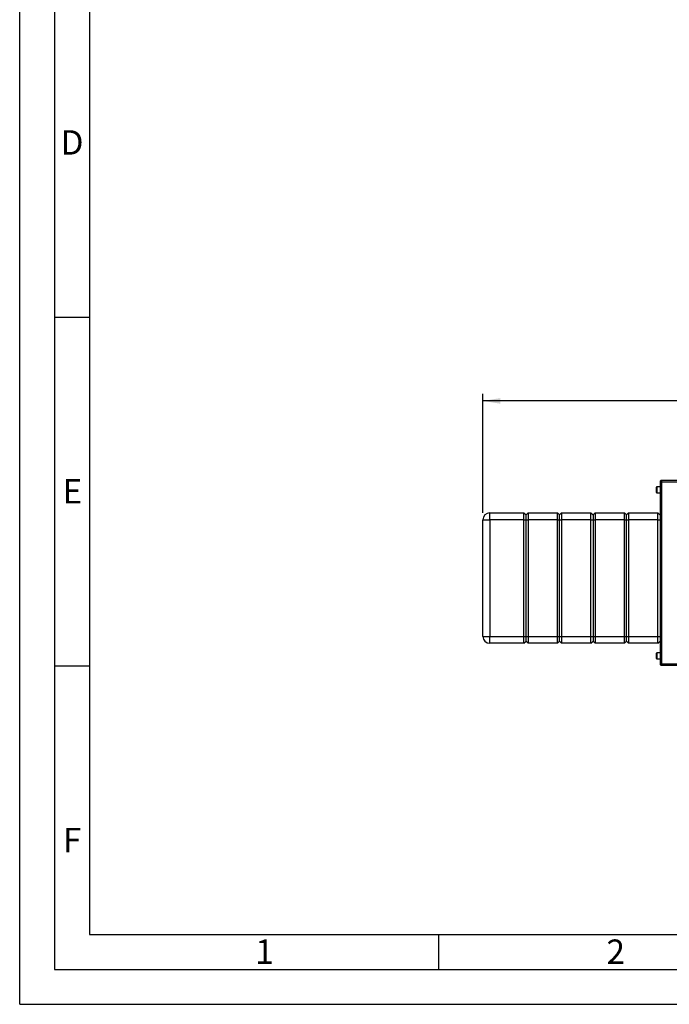
# Paper-space layout 'Blatt2' of a CAD drawing. Units: millimetres. Extents: x 0 to 423, y 0 to 297.
# Drawn here: x 0 to 93, y 0 to 141 of the extents above; entities that cross this region are included whole.
import ezdxf

# ---------------------------------------------------------------- set-up
doc = ezdxf.new("R2010")
doc.units = ezdxf.units.MM
for name, color, linetype in [('1', 7, 'Continuous'), ('61', 7, 'Continuous'), ('62', 7, 'Continuous')]:
    doc.layers.add(name, color=color, linetype=linetype)
doc.styles.add('SLDTEXTSTYLE0', font='TXT', dxfattribs={"width": 0.75})
doc.styles.add('SLDTEXTSTYLE1', font='TXT', dxfattribs={"width": 0.605})
doc.dimstyles.new('SLDDIMSTYLE1', dxfattribs={"dimtxt": 3.5, "dimasz": 2.5, "dimexe": 0, "dimexo": 0.0625, "dimgap": 0.875, "dimtad": 1, "dimdec": 1, "dimlfac": 10, "dimrnd": 1e-09, "dimzin": 12, "dimdsep": 46, "dimtxsty": 'SLDTEXTSTYLE1', "dimsah": 1, "dimcen": 0.09, "dimadec": 0, "dimazin": 3, "dimtfac": 1, "dimtdec": 1, "dimtofl": 0, "dimtmove": 0, "dimatfit": 3, "dimfxl": 1, "dimfrac": 2, "dimtolj": 1, "dimtzin": 12, "dimarcsym": 0})

# ---------------------------------------------------------------- blocks, each defined once
blk = doc.blocks.new('_D_17')
at = {"layer": '1'}
for p, q in [((66.36, 70.44), (66.36, 87.49)), ((168.76, 86.49), (66.36, 86.49)), ((168.76, 67.38), (168.76, 87.49))]:
    blk.add_line(p, q, dxfattribs=at)
for points in [[(66.36, 86.49), (68.86, 86.09), (68.86, 86.89)], [(168.76, 86.49), (166.26, 86.89), (166.26, 86.09)]]:
    blk.add_solid(points, dxfattribs=at)
at = {"layer": '1', "insert": (112.22, 91), "char_height": 3.5, "attachment_point": 1, "style": 'SLDTEXTSTYLE1'}
blk.add_mtext('1024', dxfattribs=at)

psp = doc.layouts.new('Blatt2')

# ---------------------------------------------------------------- linework, layer by layer
at = {"color": 7, "linetype": 'Continuous', "lineweight": 30}
for p, q in [((91.764, 74.863), (91.764, 48.823)), ((91.994, 74.863), (91.764, 74.863)), ((91.994, 75.093), (91.994, 74.943)), ((92.065, 75.093), (91.994, 75.093)), ((92.011, 74.943), (91.994, 74.943)), ((146.534, 74.863), (91.994, 74.863)), ((91.994, 74.863), (91.994, 48.823)), ((146.464, 75.093), (92.065, 75.093)), ((91.264, 73.886), (91.264, 74.118)), ((91.264, 73.368), (91.264, 73.886)), ((91.764, 74.168), (91.314, 74.168)), ((91.314, 73.318), (91.764, 73.318)), ((66.364, 69.443), (67.364, 69.443)), ((66.364, 52.743), (66.364, 69.443)), ((67.364, 69.443), (67.364, 70.443)), ((67.364, 70.443), (72.264, 70.443)), ((72.264, 69.443), (67.364, 69.443)), ((67.364, 69.443), (67.364, 52.743)), ((72.264, 69.443), (72.264, 70.443)), ((72.264, 70.443), (72.564, 70.143)), ((72.264, 69.443), (72.564, 69.443)), ((72.264, 52.743), (72.264, 69.443)), ((72.564, 70.143), (72.864, 70.443)), ((72.564, 69.443), (72.564, 70.143)), ((72.564, 69.443), (72.864, 69.443)), ((72.564, 52.743), (72.564, 69.443)), ((72.864, 70.443), (72.864, 69.443)), ((72.864, 70.443), (77.064, 70.443)), ((77.064, 69.443), (72.864, 69.443)), ((72.864, 69.443), (72.864, 52.743)), ((77.064, 69.443), (77.064, 70.443)), ((77.064, 70.443), (77.364, 70.143)), ((77.064, 69.443), (77.364, 69.443)), ((77.064, 52.743), (77.064, 69.443)), ((77.364, 70.143), (77.664, 70.443)), ((77.364, 69.443), (77.364, 70.143)), ((77.364, 69.443), (77.664, 69.443)), ((77.364, 52.743), (77.364, 69.443)), ((77.664, 70.443), (77.664, 69.443)), ((77.664, 70.443), (81.864, 70.443)), ((81.864, 69.443), (77.664, 69.443)), ((77.664, 69.443), (77.664, 52.743)), ((81.864, 69.443), (81.864, 70.443)), ((81.864, 70.443), (82.164, 70.143)), ((81.864, 69.443), (82.164, 69.443)), ((81.864, 52.743), (81.864, 69.443)), ((82.164, 70.143), (82.464, 70.443)), ((82.164, 70.143), (82.164, 69.443)), ((82.164, 69.443), (82.164, 52.743)), ((82.164, 69.443), (82.464, 69.443)), ((82.464, 70.443), (82.464, 69.443)), ((82.464, 70.443), (86.664, 70.443)), ((86.664, 69.443), (82.464, 69.443)), ((82.464, 69.443), (82.464, 52.743)), ((86.664, 69.443), (86.664, 70.443)), ((86.664, 70.443), (86.964, 70.143)), ((86.664, 69.443), (86.964, 69.443)), ((86.664, 52.743), (86.664, 69.443)), ((86.964, 70.143), (87.264, 70.443)), ((86.964, 69.443), (86.964, 70.143)), ((86.964, 69.443), (87.264, 69.443)), ((86.964, 52.743), (86.964, 69.443)), ((87.264, 70.443), (87.264, 69.443)), ((87.264, 70.443), (91.464, 70.443)), ((91.464, 69.443), (87.264, 69.443)), ((87.264, 69.443), (87.264, 52.743)), ((91.464, 69.443), (91.464, 70.443)), ((91.464, 70.443), (91.764, 70.143)), ((91.464, 69.443), (91.764, 69.443)), ((91.464, 52.743), (91.464, 69.443)), ((66.364, 52.743), (67.364, 52.743)), ((67.364, 52.743), (72.264, 52.743)), ((67.364, 51.743), (67.364, 52.743)), ((72.264, 52.743), (72.564, 52.743)), ((72.264, 51.743), (72.264, 52.743)), ((72.564, 52.743), (72.864, 52.743)), ((72.564, 52.043), (72.564, 52.743)), ((72.864, 52.743), (77.064, 52.743)), ((72.864, 52.743), (72.864, 51.743)), ((77.064, 52.743), (77.364, 52.743)), ((77.064, 51.743), (77.064, 52.743)), ((77.364, 52.743), (77.664, 52.743)), ((77.364, 52.043), (77.364, 52.743)), ((77.664, 52.743), (81.864, 52.743)), ((77.664, 52.743), (77.664, 51.743)), ((81.864, 52.743), (82.164, 52.743)), ((81.864, 51.743), (81.864, 52.743)), ((82.164, 52.743), (82.164, 52.043)), ((82.164, 52.743), (82.464, 52.743)), ((82.464, 52.743), (86.664, 52.743)), ((82.464, 52.743), (82.464, 51.743)), ((86.664, 52.743), (86.964, 52.743)), ((86.664, 51.743), (86.664, 52.743)), ((86.964, 52.743), (87.264, 52.743)), ((86.964, 52.043), (86.964, 52.743)), ((87.264, 52.743), (91.464, 52.743)), ((87.264, 52.743), (87.264, 51.743)), ((91.464, 52.743), (91.764, 52.743)), ((91.464, 51.743), (91.464, 52.743)), ((72.264, 51.743), (67.364, 51.743)), ((72.264, 51.743), (72.564, 52.043)), ((72.564, 52.043), (72.864, 51.743)), ((77.064, 51.743), (72.864, 51.743)), ((77.064, 51.743), (77.364, 52.043)), ((77.364, 52.043), (77.664, 51.743)), ((81.864, 51.743), (77.664, 51.743)), ((81.864, 51.743), (82.164, 52.043)), ((82.164, 52.043), (82.464, 51.743)), ((86.664, 51.743), (82.464, 51.743)), ((86.664, 51.743), (86.964, 52.043)), ((86.964, 52.043), (87.264, 51.743)), ((91.464, 51.743), (87.264, 51.743)), ((91.464, 51.743), (91.764, 52.043)), ((91.264, 50.086), (91.264, 50.318)), ((91.264, 49.568), (91.264, 50.086)), ((91.764, 50.368), (91.314, 50.368)), ((91.314, 49.518), (91.764, 49.518)), ((91.764, 48.823), (91.994, 48.823)), ((91.994, 48.823), (146.534, 48.823)), ((91.994, 48.593), (91.994, 48.743)), ((91.994, 48.743), (92.011, 48.743)), ((91.994, 48.593), (92.065, 48.593)), ((92.065, 48.593), (146.464, 48.593))]:
    psp.add_line(p, q, dxfattribs=at)
at = {"color": 1, "linetype": 'Continuous', "lineweight": 30}
for p, q in [((91.314, 74.168), (91.314, 73.906)), ((91.314, 73.906), (91.314, 73.318)), ((91.314, 50.368), (91.314, 50.106)), ((91.314, 50.106), (91.314, 49.518))]:
    psp.add_line(p, q, dxfattribs=at)
at = {"color": 7, "linetype": 'Continuous', "lineweight": 30}
for centre, radius, start, end in [((91.314, 74.118), 0.05, 90, 180), ((91.314, 73.368), 0.05, 180, 270), ((67.364, 69.443), 1, 90, 180), ((67.364, 52.743), 1, 180, 270), ((91.314, 50.318), 0.05, 90, 180), ((91.314, 49.568), 0.05, 180, 270)]:
    psp.add_arc(centre, radius, start, end, dxfattribs=at)
for points, knots in [([(91.994, 75.093), (91.969, 75.091), (91.918, 75.086), (91.848, 75.046), (91.795, 74.987), (91.768, 74.922), (91.765, 74.879), (91.764, 74.863)], [0, 0, 0, 0, 0.209052, 0.427821, 0.6465923, 0.8653635, 1, 1, 1, 1]), ([(91.994, 74.943), (91.983, 74.942), (91.96, 74.939), (91.934, 74.918), (91.917, 74.892), (91.915, 74.873), (91.914, 74.863)], [0, 0, 0, 0, 0.2841548, 0.5309932, 0.7777477, 1, 1, 1, 1]), ([(91.994, 74.863), (91.999, 74.888), (92.009, 74.94), (92.025, 75.009), (92.04, 75.062), (92.054, 75.09), (92.062, 75.092), (92.065, 75.093)], [0, 0, 0, 0, 0.209052, 0.427821, 0.6465923, 0.8653635, 1, 1, 1, 1]), ([(91.764, 48.823), (91.767, 48.798), (91.772, 48.747), (91.811, 48.677), (91.871, 48.624), (91.936, 48.597), (91.978, 48.594), (91.994, 48.593)], [0, 0, 0, 0, 0.209052, 0.427821, 0.6465923, 0.8653635, 1, 1, 1, 1]), ([(91.914, 48.823), (91.916, 48.811), (91.919, 48.789), (91.94, 48.763), (91.966, 48.746), (91.985, 48.744), (91.994, 48.743)], [0, 0, 0, 0, 0.28415483, 0.53099322, 0.77774768, 1, 1, 1, 1]), ([(92.065, 48.593), (92.06, 48.596), (92.05, 48.601), (92.035, 48.64), (92.019, 48.7), (92.006, 48.765), (91.998, 48.807), (91.994, 48.823)], [0, 0, 0, 0, 0.209052, 0.427821, 0.6465923, 0.8653635, 1, 1, 1, 1])]:
    psp.add_open_spline(points, degree=3, knots=knots, dxfattribs=at)
at = {"layer": '61'}
for q in [(0, 297), (420, 0)]:
    psp.add_line((0, 0), q, dxfattribs=at)
at = {"layer": '61', "color": 7, "linetype": 'Continuous', "lineweight": 30}
for p, q in [((5, 292), (5, 5)), ((5, 5), (415, 5))]:
    psp.add_line(p, q, dxfattribs=at)
at = {"layer": '61', "color": 7, "linetype": 'Continuous'}
for p, q in [((10, 287), (10, 10)), ((10, 10), (228, 10))]:
    psp.add_line(p, q, dxfattribs=at)
at = {"layer": '62', "color": 7, "linetype": 'Continuous'}
for p, q in [((5, 98.5), (10, 98.5)), ((5, 48.5), (10, 48.5)), ((60, 10), (60, 5))]:
    psp.add_line(p, q, dxfattribs=at)

# ---------------------------------------------------------------- texts
at = {"layer": '62', "char_height": 3.5, "attachment_point": 2, "style": 'SLDTEXTSTYLE0'}
for s, insert in [('D', (7.501, 125.29)), ('E', (7.542, 75.29)), ('F', (7.5, 25.29)), ('1', (35.073, 9.29)), ('2', (85.414, 9.29))]:
    psp.add_mtext(s, dxfattribs=dict(at, insert=insert))

# ---------------------------------------------------------------- dimensions: what is measured, and where the dimension line sits
at = {"layer": '1'}
dim = psp.add_linear_dim(base=(66.364, 86.493), p1=(168.764, 66.378), p2=(66.364, 69.443), dimstyle='SLDDIMSTYLE1', dxfattribs=at)
dim.commit()
dim.dimension.update_dxf_attribs({"geometry": '_D_17', "text_midpoint": (117.564, 86.493), "dimtype": 160})

doc.saveas('drawing.dxf')
